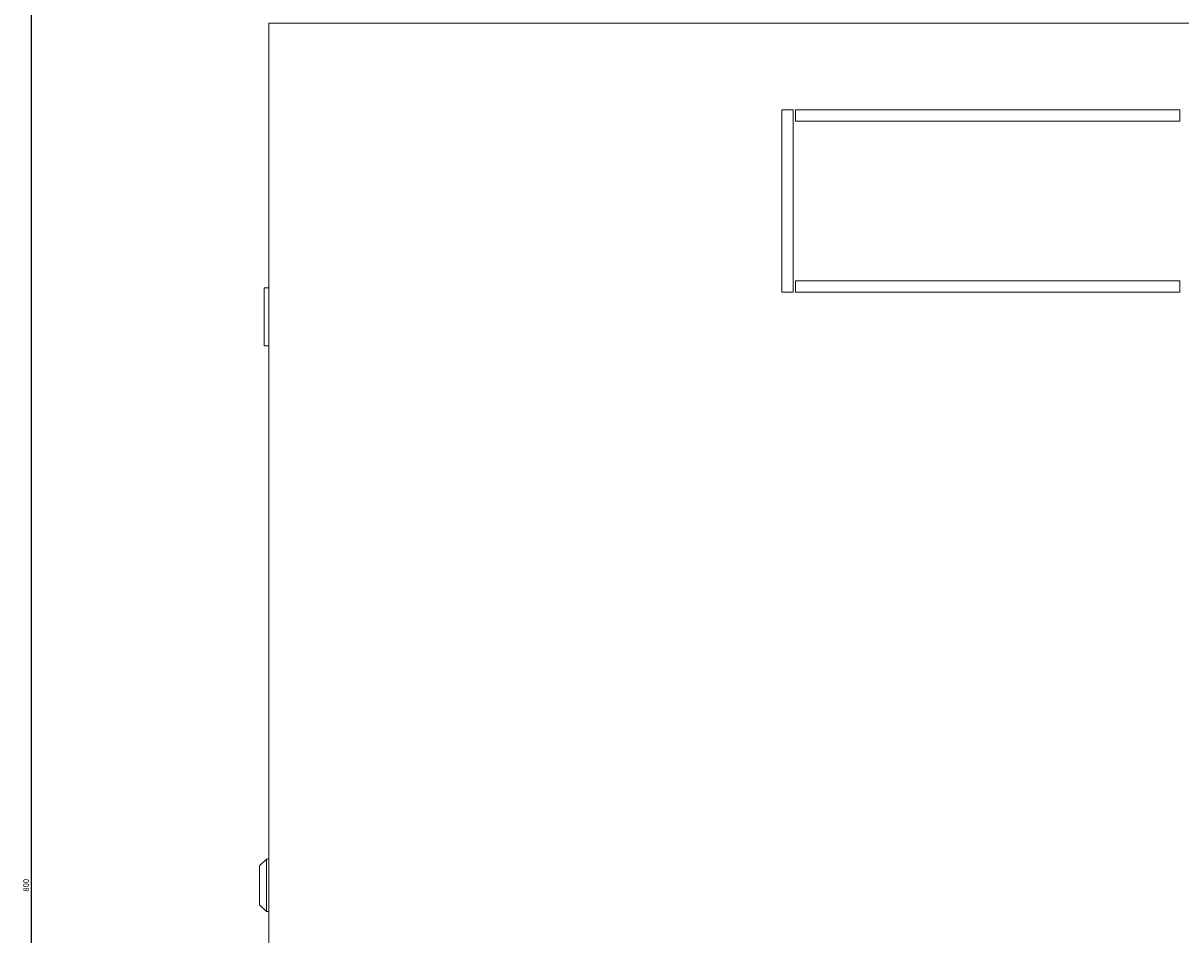
# Model space of a CAD drawing. Units: millimetres. Extents: x -509 to 2803, y -2218 to 1050.
# Drawn here: x -509 to -1, y -1819 to -1419 of the extents above; entities that cross this region are included whole.
import ezdxf

# ---------------------------------------------------------------- set-up
doc = ezdxf.new("R2010")
doc.units = ezdxf.units.MM
doc.styles.get("Standard").update_dxf_attribs({"font": 'arial.ttf'})
doc.dimstyles.new('ISO-25', dxfattribs={"dimtxt": 2.5, "dimasz": 2.5, "dimexe": 1.25, "dimexo": 0.625, "dimtad": 1, "dimtxsty": 'Standard', "dimcen": 2.5, "dimadec": 0, "dimazin": 0, "dimtfac": 1, "dimtmove": 0, "dimatfit": 3, "dimfxl": 1, "dimarcsym": 0})

# ---------------------------------------------------------------- blocks, each defined once
blk = doc.blocks.new('A$C6E7649B2')
at = {"color": 0, "linetype": 'Continuous', "lineweight": 0}
for p, q in [((-47.77, 3160.11), (-847.77, 3160.11)), ((-847.77, 3160.11), (-847.77, 2404.11)), ((-622.77, 3122.11), (-622.77, 3042.11)), ((-617.77, 3122.11), (-622.77, 3122.11)), ((-617.77, 3042.11), (-617.77, 3122.11)), ((-616.77, 3122.11), (-616.77, 3117.11)), ((-448.27, 3122.11), (-616.77, 3122.11)), ((-448.27, 3117.11), (-448.27, 3122.11)), ((-616.77, 3117.11), (-448.27, 3117.11)), ((-448.27, 3047.11), (-616.77, 3047.11)), ((-616.77, 3047.11), (-616.77, 3042.11)), ((-448.27, 3042.11), (-448.27, 3047.11)), ((-849.77, 3044.11), (-849.77, 3043.11)), ((-849.77, 3044.11), (-847.77, 3044.11)), ((-849.77, 3019.61), (-849.77, 3043.11)), ((-622.77, 3042.11), (-617.77, 3042.11)), ((-616.77, 3042.11), (-448.27, 3042.11)), ((-849.77, 3019.61), (-849.77, 3018.61)), ((-847.77, 3018.61), (-849.77, 3018.61)), ((-851.77, 2790.61), (-848.77, 2793.61)), ((-848.77, 2770.61), (-848.77, 2793.61)), ((-847.77, 2793.61), (-848.77, 2793.61)), ((-851.77, 2790.61), (-851.77, 2773.61)), ((-851.77, 2773.61), (-848.77, 2770.61)), ((-847.77, 2770.61), (-848.77, 2770.61))]:
    blk.add_line(p, q, dxfattribs=at)
blk = doc.blocks.new('*D12')
at = {"color": 0, "lineweight": -2, "transparency": 16777216}
for p, q in [((-401.55, -1396.83), (-506.32, -1396.83)), ((-505.07, -1399.33), (-505.07, -2194.33)), ((-401.55, -2196.83), (-506.32, -2196.83))]:
    blk.add_line(p, q, dxfattribs=at)
at = {"color": 0, "transparency": 16777216}
for points in [[(-505.49, -1399.33), (-504.66, -1399.33), (-505.07, -1396.83)], [(-505.49, -2194.33), (-504.66, -2194.33), (-505.07, -2196.83)]]:
    blk.add_solid(points, dxfattribs=at)
at = {"layer": 'Defpoints', "color": 0, "transparency": 16777216}
for p in [(-400.92, -1396.83), (-505.07, -2196.83), (-400.92, -2196.83)]:
    blk.add_point(p, dxfattribs=at)
at = {"color": 0, "transparency": 16777216, "insert": (-506.98, -1796.83), "char_height": 2.5, "attachment_point": 5, "rotation": 90}
blk.add_mtext('800', dxfattribs=at)

msp = doc.modelspace()

# ---------------------------------------------------------------- block references
msp.add_blockref('A$C6E7649B2', (446.846, -4578.947))

# ---------------------------------------------------------------- dimensions: what is measured, and where the dimension line sits
at = {"color": 8}
dim = msp.add_linear_dim(base=(-505.074, -2196.833), p1=(-400.924, -1396.833), p2=(-400.924, -2196.833), angle=90, dimstyle='ISO-25', dxfattribs=at)
dim.commit()
dim.dimension.update_dxf_attribs({"geometry": '*D12', "text_midpoint": (-506.975, -1796.833)})

doc.saveas('drawing.dxf')
